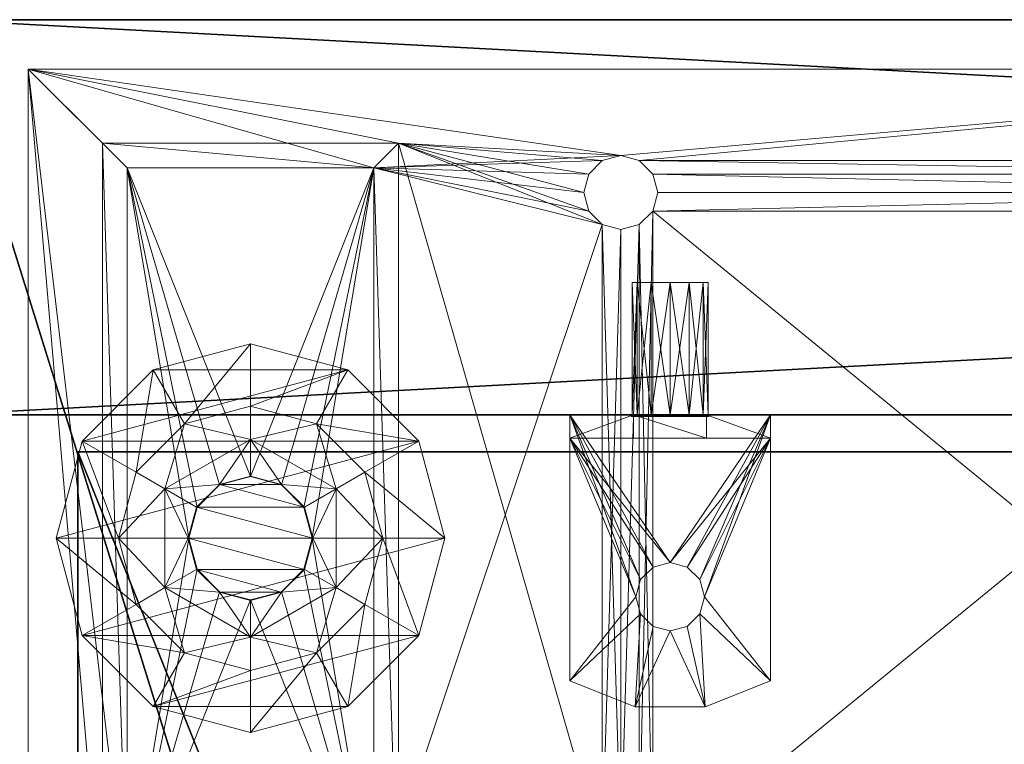
# Model space of a CAD drawing. Extents: x -18 to 253, y -62 to 121.
# Drawn here: x 63 to 65, y -2 to 0 of the extents above; entities that cross this region are included whole.
import ezdxf

# ---------------------------------------------------------------- set-up
doc = ezdxf.new("R2010")
doc.units = 0
doc.header["$LTSCALE"] = 0.3
doc.header["$MEASUREMENT"] = 0
doc.layers.add('COTES PLAN', color=7, linetype='Continuous', lineweight=20, true_color=0x0099cc)
for name, color, linetype in [('COUSSIN', 230, 'Continuous'), ('FOND-V', 1, 'Continuous'), ('PIETEMENT-H', 2, 'Continuous'), ('SURFACE-V', 7, 'Continuous'), ('TABLETTE-H', 6, 'Continuous')]:
    doc.layers.add(name, color=color, linetype=linetype)
doc.layers.add('QUINCAILLERIE-BLANC', color=4, linetype='Continuous', lineweight=13)
doc.layers.add('QUINCAILLERIE-SN', color=4, linetype='Continuous', lineweight=13)
doc.styles.add('[quo] Cotes', font='simplex.shx', dxfattribs={"width": 0.6})
doc.styles.add('LOGIFLEX - Notes', font='ARIALN.TTF', dxfattribs={"height": 0.09375})
doc.dimstyles.new('LOGIFLEX', dxfattribs={"dimscale": 0, "dimtxt": 0.09375, "dimasz": 0.1, "dimexe": 0.1, "dimexo": 0.0625, "dimgap": 0.09, "dimtad": 0, "dimtih": 1, "dimtoh": 1, "dimdec": 4, "dimlfac": -1, "dimzin": 12, "dimdsep": 46, "dimlunit": 5, "dimtxsty": '[quo] Cotes', "dimblk": 'OBLIQUE', "dimcen": 0, "dimdle": 0.078125, "dimclrd": 256, "dimclre": 256, "dimclrt": 256, "dimadec": 0, "dimazin": 2, "dimtfac": 1, "dimtdec": 4, "dimtofl": 0, "dimtmove": 0, "dimatfit": 3, "dimfxl": 0.1, "dimfrac": 2, "dimtolj": 1, "dimtzin": 0, "dimlwd": 25, "dimlwe": 25, "dimarcsym": 0})

# ---------------------------------------------------------------- blocks, each defined once
blk = doc.blocks.new('3_SPEC')
at = {"style": 'LOGIFLEX - Notes', "flags": 1}
for tag, p, height in [('CAPTG', (-61.995, 60.2237), 1), ('CAPPN', (0, 0), 0.001), ('CAPPD', (0, 0), 0.001), ('CAPMG', (0, 0), 0.001), ('CAPMC', (0, 0), 0.001), ('CAPGC', (0, 0), 0.001), ('CAPALIAS1', (0, 0), 0.001), ('CAPALIAS2', (0, 0), 0.001), ('CAPALIAS3', (0, 0), 0.001), ('CAPBLDG', (0, 0), 0.001), ('CAPFLOOR', (0, 0), 0.001), ('CAPDEPT', (0, 0), 0.001), ('CAPPERSON', (0, 0), 0.001), ('CAPPL', (0, 0), 0.001), ('CAPQT', (0, 0), 0.001), ('CAPDH', (0, 0), 0.001)]:
    blk.add_attdef(tag, p, '', height=height, dxfattribs=at)
at = {"layer": 'FOND-V'}
mesh = blk.add_polyface(dxfattribs=at)
corners = [(18.75, 0, 4.5), (18.75, 0, 5.5), (0, 0, 4.5), (0, 0, 5.5), (18.75, 60, 5.5), (18.75, 60, 4.5), (0, 60, 5.5), (0, 60, 4.5)]
mesh.append_faces([[corners[k] for k in face] for face in [(2, 1, 3, 3), (4, 0, 5, 5), (4, 3, 1, 1), (5, 6, 4, 4), (7, 0, 2, 2), (7, 3, 6, 6)]], dxfattribs={"vtx0": -1, "vtx2": -1})
mesh.append_faces([[corners[k] for k in face] for face in [(0, 1, 2, 2), (1, 0, 4, 4), (6, 3, 4, 4), (7, 6, 5, 5), (5, 0, 7, 7), (2, 3, 7, 7)]], dxfattribs={"vtx1": -1, "vtx2": -1})
at = {"layer": 'PIETEMENT-H'}
mesh = blk.add_polyface(dxfattribs=at)
corners = [(0, 60, 24), (0, 60, 5.5), (0, 59, 24), (0, 59, 5.5), (18.75, 60, 5.5), (18.75, 60, 24), (18.75, 59, 24), (18.75, 59, 5.5)]
mesh.append_faces([[corners[k] for k in face] for face in [(2, 1, 3, 3), (5, 1, 0, 0), (7, 2, 3, 3), (2, 5, 0, 0), (6, 4, 5, 5), (7, 1, 4, 4)]], dxfattribs={"vtx0": -1, "vtx2": -1})
mesh.append_faces([[corners[k] for k in face] for face in [(0, 1, 2, 2), (4, 1, 5, 5), (6, 2, 7, 7), (6, 5, 2, 2), (7, 4, 6, 6), (3, 1, 7, 7)]], dxfattribs={"vtx1": -1, "vtx2": -1})
mesh = blk.add_polyface(dxfattribs=at)
corners = [(1.929, 58.9961, 11.0197), (1.7585, 58.9961, 11.0197), (1.9422, 58.9961, 10.9705), (1.7453, 58.9961, 10.9705), (1.929, 58.9961, 10.9213), (1.7585, 58.9961, 10.9213), (1.893, 58.9961, 10.8852), (1.7945, 58.9961, 10.8852), (1.8437, 58.9961, 10.872), (1.7945, 58.9961, 11.0557), (1.893, 58.9961, 11.0557), (1.8437, 58.9961, 11.0689)]
mesh.append_faces([[corners[k] for k in face] for face in [(0, 1, 2, 2), (2, 3, 4, 4), (4, 5, 6, 6), (1, 0, 9, 9), (4, 5, 2, 2), (2, 3, 0, 0), (0, 1, 10, 10), (5, 4, 7, 7)]], dxfattribs={"vtx0": -1, "vtx1": -1, "vtx2": -1})
mesh.append_faces([[corners[k] for k in face] for face in [(6, 7, 8, 8), (9, 10, 11, 11)]], dxfattribs={"vtx0": -1, "vtx2": -1})
mesh.append_faces([[corners[k] for k in face] for face in [(2, 1, 3, 3), (4, 3, 5, 5), (6, 5, 7, 7), (9, 0, 10, 10), (2, 5, 3, 3), (0, 3, 1, 1), (10, 1, 9, 9), (7, 4, 6, 6)]], dxfattribs={"vtx0": -1, "vtx2": -1, "vtx3": -1})
mesh = blk.add_polyface(dxfattribs=at)
corners = [(1.929, 58.9961, 12.2795), (1.7585, 58.9961, 12.2795), (1.9422, 58.9961, 12.2303), (1.7453, 58.9961, 12.2303), (1.929, 58.9961, 12.1811), (1.7585, 58.9961, 12.1811), (1.893, 58.9961, 12.1451), (1.7945, 58.9961, 12.1451), (1.8437, 58.9961, 12.1319), (1.7945, 58.9961, 12.3156), (1.893, 58.9961, 12.3156), (1.8437, 58.9961, 12.3287)]
mesh.append_faces([[corners[k] for k in face] for face in [(0, 1, 2, 2), (2, 3, 4, 4), (4, 5, 6, 6), (1, 0, 9, 9), (4, 5, 2, 2), (2, 3, 0, 0), (0, 1, 10, 10), (5, 4, 7, 7)]], dxfattribs={"vtx0": -1, "vtx1": -1, "vtx2": -1})
mesh.append_faces([[corners[k] for k in face] for face in [(6, 7, 8, 8), (9, 10, 11, 11)]], dxfattribs={"vtx0": -1, "vtx2": -1})
mesh.append_faces([[corners[k] for k in face] for face in [(2, 1, 3, 3), (4, 3, 5, 5), (6, 5, 7, 7), (9, 0, 10, 10), (2, 5, 3, 3), (0, 3, 1, 1), (10, 1, 9, 9), (7, 4, 6, 6)]], dxfattribs={"vtx0": -1, "vtx2": -1, "vtx3": -1})
mesh = blk.add_polyface(dxfattribs=at)
corners = [(1.929, 58.9961, 13.5394), (1.7585, 58.9961, 13.5394), (1.9422, 58.9961, 13.4902), (1.7453, 58.9961, 13.4902), (1.929, 58.9961, 13.4409), (1.7585, 58.9961, 13.4409), (1.893, 58.9961, 13.4049), (1.7945, 58.9961, 13.4049), (1.8437, 58.9961, 13.3917), (1.7945, 58.9961, 13.5754), (1.893, 58.9961, 13.5754), (1.8437, 58.9961, 13.5886)]
mesh.append_faces([[corners[k] for k in face] for face in [(0, 1, 2, 2), (2, 3, 4, 4), (4, 5, 6, 6), (1, 0, 9, 9), (4, 5, 2, 2), (2, 3, 0, 0), (0, 1, 10, 10), (5, 4, 7, 7)]], dxfattribs={"vtx0": -1, "vtx1": -1, "vtx2": -1})
mesh.append_faces([[corners[k] for k in face] for face in [(6, 7, 8, 8), (9, 10, 11, 11)]], dxfattribs={"vtx0": -1, "vtx2": -1})
mesh.append_faces([[corners[k] for k in face] for face in [(2, 1, 3, 3), (4, 3, 5, 5), (6, 5, 7, 7), (9, 0, 10, 10), (2, 5, 3, 3), (0, 3, 1, 1), (10, 1, 9, 9), (7, 4, 6, 6)]], dxfattribs={"vtx0": -1, "vtx2": -1, "vtx3": -1})
mesh = blk.add_polyface(dxfattribs=at)
corners = [(1.929, 58.9961, 14.7992), (1.7585, 58.9961, 14.7992), (1.9422, 58.9961, 14.75), (1.7453, 58.9961, 14.75), (1.929, 58.9961, 14.7008), (1.7585, 58.9961, 14.7008), (1.893, 58.9961, 14.6648), (1.7945, 58.9961, 14.6648), (1.8437, 58.9961, 14.6516), (1.7945, 58.9961, 14.8352), (1.893, 58.9961, 14.8352), (1.8437, 58.9961, 14.8484)]
mesh.append_faces([[corners[k] for k in face] for face in [(0, 1, 2, 2), (2, 3, 4, 4), (4, 5, 6, 6), (1, 0, 9, 9), (4, 5, 2, 2), (2, 3, 0, 0), (0, 1, 10, 10), (5, 4, 7, 7)]], dxfattribs={"vtx0": -1, "vtx1": -1, "vtx2": -1})
mesh.append_faces([[corners[k] for k in face] for face in [(6, 7, 8, 8), (9, 10, 11, 11)]], dxfattribs={"vtx0": -1, "vtx2": -1})
mesh.append_faces([[corners[k] for k in face] for face in [(2, 1, 3, 3), (4, 3, 5, 5), (6, 5, 7, 7), (9, 0, 10, 10), (2, 5, 3, 3), (0, 3, 1, 1), (10, 1, 9, 9), (7, 4, 6, 6)]], dxfattribs={"vtx0": -1, "vtx2": -1, "vtx3": -1})
mesh = blk.add_polyface(dxfattribs=at)
corners = [(1.929, 58.9961, 16.0591), (1.7585, 58.9961, 16.0591), (1.9422, 58.9961, 16.0098), (1.7453, 58.9961, 16.0098), (1.929, 58.9961, 15.9606), (1.7585, 58.9961, 15.9606), (1.893, 58.9961, 15.9246), (1.7945, 58.9961, 15.9246), (1.8437, 58.9961, 15.9114), (1.7945, 58.9961, 16.0951), (1.893, 58.9961, 16.0951), (1.8437, 58.9961, 16.1083)]
mesh.append_faces([[corners[k] for k in face] for face in [(0, 1, 2, 2), (2, 3, 4, 4), (4, 5, 6, 6), (1, 0, 9, 9), (4, 5, 2, 2), (2, 3, 0, 0), (0, 1, 10, 10), (5, 4, 7, 7)]], dxfattribs={"vtx0": -1, "vtx1": -1, "vtx2": -1})
mesh.append_faces([[corners[k] for k in face] for face in [(6, 7, 8, 8), (9, 10, 11, 11)]], dxfattribs={"vtx0": -1, "vtx2": -1})
mesh.append_faces([[corners[k] for k in face] for face in [(2, 1, 3, 3), (4, 3, 5, 5), (6, 5, 7, 7), (9, 0, 10, 10), (2, 5, 3, 3), (0, 3, 1, 1), (10, 1, 9, 9), (7, 4, 6, 6)]], dxfattribs={"vtx0": -1, "vtx2": -1, "vtx3": -1})
mesh = blk.add_polyface(dxfattribs=at)
corners = [(1.929, 58.9961, 17.3189), (1.7585, 58.9961, 17.3189), (1.9422, 58.9961, 17.2697), (1.7453, 58.9961, 17.2697), (1.929, 58.9961, 17.2205), (1.7585, 58.9961, 17.2205), (1.893, 58.9961, 17.1844), (1.7945, 58.9961, 17.1844), (1.8437, 58.9961, 17.1713), (1.7945, 58.9961, 17.3549), (1.893, 58.9961, 17.3549), (1.8437, 58.9961, 17.3681)]
mesh.append_faces([[corners[k] for k in face] for face in [(0, 1, 2, 2), (2, 3, 4, 4), (4, 5, 6, 6), (1, 0, 9, 9), (4, 5, 2, 2), (2, 3, 0, 0), (0, 1, 10, 10), (5, 4, 7, 7)]], dxfattribs={"vtx0": -1, "vtx1": -1, "vtx2": -1})
mesh.append_faces([[corners[k] for k in face] for face in [(6, 7, 8, 8), (9, 10, 11, 11)]], dxfattribs={"vtx0": -1, "vtx2": -1})
mesh.append_faces([[corners[k] for k in face] for face in [(2, 1, 3, 3), (4, 3, 5, 5), (6, 5, 7, 7), (9, 0, 10, 10), (2, 5, 3, 3), (0, 3, 1, 1), (10, 1, 9, 9), (7, 4, 6, 6)]], dxfattribs={"vtx0": -1, "vtx2": -1, "vtx3": -1})
mesh = blk.add_polyface(dxfattribs=at)
corners = [(1.929, 58.9961, 18.5787), (1.7585, 58.9961, 18.5787), (1.9422, 58.9961, 18.5295), (1.7453, 58.9961, 18.5295), (1.929, 58.9961, 18.4803), (1.7585, 58.9961, 18.4803), (1.893, 58.9961, 18.4443), (1.7945, 58.9961, 18.4443), (1.8437, 58.9961, 18.4311), (1.7945, 58.9961, 18.6148), (1.893, 58.9961, 18.6148), (1.8437, 58.9961, 18.628)]
mesh.append_faces([[corners[k] for k in face] for face in [(0, 1, 2, 2), (2, 3, 4, 4), (4, 5, 6, 6), (1, 0, 9, 9), (4, 5, 2, 2), (2, 3, 0, 0), (0, 1, 10, 10), (5, 4, 7, 7)]], dxfattribs={"vtx0": -1, "vtx1": -1, "vtx2": -1})
mesh.append_faces([[corners[k] for k in face] for face in [(6, 7, 8, 8), (9, 10, 11, 11)]], dxfattribs={"vtx0": -1, "vtx2": -1})
mesh.append_faces([[corners[k] for k in face] for face in [(2, 1, 3, 3), (4, 3, 5, 5), (6, 5, 7, 7), (9, 0, 10, 10), (2, 5, 3, 3), (0, 3, 1, 1), (10, 1, 9, 9), (7, 4, 6, 6)]], dxfattribs={"vtx0": -1, "vtx2": -1, "vtx3": -1})
at = {"layer": 'QUINCAILLERIE-BLANC'}
mesh = blk.add_polyface(dxfattribs=at)
corners = [(0.7025, 58.5511, 2.1836), (0.7025, 58.5511, 0.6875), (0.7812, 58.53, 2.1836), (0.7812, 58.53, 0.6875), (0.86, 58.5511, 2.1836), (0.86, 58.5511, 0.6875), (0.9176, 58.6088, 2.1836), (0.9176, 58.6088, 0.6875), (0.9387, 58.6875, 2.1836), (0.9387, 58.6875, 0.6875), (0.9176, 58.7662, 2.1836), (0.9176, 58.7662, 0.6875), (0.86, 58.8239, 2.1836), (0.86, 58.8239, 0.6875), (0.7812, 58.845, 2.1836), (0.7812, 58.845, 0.6875), (0.7025, 58.8239, 2.1836), (0.7025, 58.8239, 0.6875), (0.6449, 58.7662, 2.1836), (0.6449, 58.7662, 0.6875), (0.6238, 58.6875, 2.1836), (0.6238, 58.6875, 0.6875), (0.6449, 58.6088, 2.1836), (0.6449, 58.6088, 0.6875), (0.9978, 58.5625, 0.6875), (0.7812, 58.4375, 0.6875), (0.9978, 58.5625, 0.4513), (0.7812, 58.4375, 0.4513), (0.5647, 58.5625, 0.6875), (0.5647, 58.5625, 0.4513), (0.5647, 58.8125, 0.6875), (0.5647, 58.8125, 0.4513), (0.7812, 58.9375, 0.6875), (0.7812, 58.9375, 0.4513), (0.9978, 58.8125, 0.6875), (0.9978, 58.8125, 0.4513), (1.0273, 58.2613, 0.3725), (0.9486, 58.3977, 0.4513), (0.7812, 58.1954, 0.3725), (0.7812, 58.3529, 0.4513), (0.5352, 58.2613, 0.3725), (0.6139, 58.3977, 0.4513), (0.3551, 58.4414, 0.3725), (0.4914, 58.5202, 0.4513), (0.2891, 58.6875, 0.3725), (0.4466, 58.6875, 0.4513), (0.3551, 58.9336, 0.3725), (0.4914, 58.8548, 0.4513), (0.5352, 59.1137, 0.3725), (0.6139, 58.9773, 0.4513), (0.7812, 59.1796, 0.3725), (0.7812, 59.0221, 0.4513), (1.0273, 59.1137, 0.3725), (0.9486, 58.9773, 0.4513), (1.2074, 58.9336, 0.3725), (1.0711, 58.8548, 0.4513), (1.2734, 58.6875, 0.3725), (1.1159, 58.6875, 0.4513), (1.2074, 58.4414, 0.3725), (1.0711, 58.5202, 0.4513), (1.0273, 58.2613, 0.0576), (0.7812, 58.1954, 0.0576), (0.5352, 58.2613, 0.0576), (0.3551, 58.4414, 0.0576), (0.2891, 58.6875, 0.0576), (0.3551, 58.9336, 0.0576), (0.5352, 59.1137, 0.0576), (0.7812, 59.1796, 0.0576), (1.0273, 59.1137, 0.0576), (1.2074, 58.9336, 0.0576), (1.2734, 58.6875, 0.0576), (1.2074, 58.4414, 0.0576)]
mesh.append_faces([[corners[k] for k in face] for face in [(0, 1, 2, 2), (2, 3, 4, 4), (4, 5, 6, 6), (6, 7, 8, 8), (8, 9, 10, 10), (10, 11, 12, 12), (12, 13, 14, 14), (14, 15, 16, 16), (16, 17, 18, 18), (18, 19, 20, 20), (20, 21, 22, 22), (22, 23, 0, 0), (0, 4, 22, 22), (22, 6, 20, 20), (20, 8, 18, 18), (18, 10, 16, 16), (25, 1, 28, 28), (28, 21, 30, 30), (30, 17, 32, 32), (32, 13, 34, 34), (34, 9, 24, 24), (24, 5, 25, 25), (36, 37, 38, 38), (38, 39, 40, 40), (40, 41, 42, 42), (42, 43, 44, 44), (44, 45, 46, 46), (46, 47, 48, 48), (48, 49, 50, 50), (50, 51, 52, 52), (52, 53, 54, 54), (54, 55, 56, 56), (56, 57, 58, 58), (58, 59, 36, 36), (60, 36, 61, 61), (61, 38, 62, 62), (62, 40, 63, 63), (63, 42, 64, 64), (64, 44, 65, 65), (65, 46, 66, 66), (66, 48, 67, 67), (67, 50, 68, 68), (68, 52, 69, 69), (69, 54, 70, 70), (70, 56, 71, 71), (71, 58, 60, 60), (27, 37, 26, 26), (29, 41, 27, 27), (31, 45, 29, 29), (33, 49, 31, 31), (35, 53, 33, 33), (26, 57, 35, 35), (60, 62, 71, 71), (71, 63, 70, 70), (70, 64, 69, 69), (69, 65, 68, 68)]], dxfattribs={"vtx0": -1, "vtx1": -1, "vtx2": -1})
mesh.append_faces([[corners[k] for k in face] for face in [(16, 12, 14, 14), (26, 25, 27, 27), (27, 28, 29, 29), (29, 30, 31, 31), (31, 32, 33, 33), (33, 34, 35, 35), (35, 24, 26, 26), (68, 66, 67, 67)]], dxfattribs={"vtx0": -1, "vtx2": -1})
mesh.append_faces([[corners[k] for k in face] for face in [(2, 1, 3, 3), (4, 3, 5, 5), (6, 5, 7, 7), (8, 7, 9, 9), (10, 9, 11, 11), (12, 11, 13, 13), (14, 13, 15, 15), (16, 15, 17, 17), (18, 17, 19, 19), (20, 19, 21, 21), (22, 21, 23, 23), (0, 23, 1, 1), (22, 4, 6, 6), (20, 6, 8, 8), (18, 8, 10, 10), (16, 10, 12, 12), (25, 3, 1, 1), (28, 1, 23, 23), (28, 23, 21, 21), (30, 21, 19, 19), (30, 19, 17, 17), (32, 17, 15, 15), (32, 15, 13, 13), (34, 13, 11, 11), (34, 11, 9, 9), (24, 9, 7, 7), (24, 7, 5, 5), (38, 37, 39, 39), (40, 39, 41, 41), (42, 41, 43, 43), (44, 43, 45, 45), (46, 45, 47, 47), (48, 47, 49, 49), (50, 49, 51, 51), (52, 51, 53, 53), (54, 53, 55, 55), (56, 55, 57, 57), (58, 57, 59, 59), (36, 59, 37, 37), (61, 36, 38, 38), (62, 38, 40, 40), (63, 40, 42, 42), (64, 42, 44, 44), (65, 44, 46, 46), (66, 46, 48, 48), (67, 48, 50, 50), (68, 50, 52, 52), (69, 52, 54, 54), (70, 54, 56, 56), (71, 56, 58, 58), (60, 58, 36, 36), (26, 37, 59, 59), (26, 59, 57, 57), (27, 41, 39, 39), (27, 39, 37, 37), (29, 45, 43, 43), (29, 43, 41, 41), (31, 49, 47, 47), (31, 47, 45, 45), (33, 53, 51, 51), (33, 51, 49, 49), (35, 57, 55, 55), (35, 55, 53, 53), (71, 62, 63, 63), (70, 63, 64, 64), (69, 64, 65, 65), (68, 65, 66, 66)]], dxfattribs={"vtx0": -1, "vtx2": -1, "vtx3": -1})
mesh.append_faces([[corners[k] for k in face] for face in [(2, 4, 0, 0), (24, 25, 26, 26), (25, 28, 27, 27), (28, 30, 29, 29), (30, 32, 31, 31), (32, 34, 33, 33), (34, 24, 35, 35), (61, 62, 60, 60)]], dxfattribs={"vtx1": -1, "vtx2": -1})
mesh.append_faces([[corners[k] for k in face] for face in [(5, 3, 25, 25)]], dxfattribs={"vtx1": -1, "vtx2": -1, "vtx3": -1})
at = {"layer": 'QUINCAILLERIE-SN'}
mesh = blk.add_polyface(dxfattribs=at)
corners = [(0.5781, 56.2687, 4.3125), (0.6124, 56.2344, 4.5), (0.5781, 56.2687, 4.5), (0.5312, 56.2813, 4.3125), (0.5312, 56.2813, 4.5), (0.4844, 56.2687, 4.3125), (0.4844, 56.2687, 4.5), (0.4501, 56.2344, 4.3125), (1.6719, 56.2687, 4.3125), (1.6719, 56.2687, 4.5), (1.6376, 56.2344, 4.3125), (0.6124, 56.2344, 4.3125), (1.1562, 57.6875, 4.3125), (1.6719, 57.8937, 4.3125), (1.6719, 57.8937, 4.5), (1.6376, 57.8594, 4.3125), (1.6376, 57.8594, 4.5), (1.625, 57.8125, 4.3125), (1.625, 57.8125, 4.5), (1.6376, 57.7656, 4.3125), (1.6376, 57.7656, 4.5), (1.6719, 57.7313, 4.3125), (1.6719, 57.7313, 4.5), (0.4062, 57.6875, 4.3125), (0.2187, 55.875, 4.3125), (0.2187, 59.875, 4.5), (0.2187, 55.875, 4.5), (0.4687, 57.75, 4.5), (1.0937, 57.75, 4.5), (0.4687, 57.75, 0.9375), (1.0937, 57.75, 0.9375), (0.7812, 58.5313, 0.9375), (1.0937, 57.75, 0.5625), (0.4687, 57.75, 0.5625), (1.0937, 57.75, 0.6875), (0.4687, 57.75, 0.6875), (0.7812, 58.5313, 0.6875), (0.4501, 56.2344, 4.5), (1.6376, 56.2344, 4.5), (0.4062, 57.6875, 0.5625), (1.1562, 57.6875, 0.5625), (0.4062, 59.6875, 4.3125), (1.1562, 59.6875, 0.5625), (0.4062, 59.6875, 0.5625)]
mesh.append_faces([[corners[k] for k in face] for face in [(0, 2, 3, 3), (3, 4, 5, 5), (5, 6, 7, 7), (8, 9, 10, 10), (10, 0, 8, 8), (13, 14, 15, 15), (15, 16, 17, 17), (17, 18, 19, 19), (19, 20, 21, 21), (21, 12, 19, 19), (19, 12, 17, 17), (17, 12, 15, 15), (15, 12, 13, 13), (12, 0, 23, 23), (27, 2, 28, 28), (9, 2, 38, 38), (43, 33, 39, 39), (39, 32, 40, 40)]], dxfattribs={"vtx0": -1, "vtx1": -1, "vtx2": -1})
mesh.append_faces([[corners[k] for k in face] for face in [(8, 0, 12, 12), (8, 12, 21, 21), (23, 7, 24, 24), (26, 37, 27, 27), (28, 2, 9, 9), (28, 9, 22, 22)]], dxfattribs={"vtx0": -1, "vtx1": -1, "vtx2": -1, "vtx3": -1})
mesh.append_faces([[corners[k] for k in face] for face in [(25, 24, 26, 26), (29, 28, 30, 30), (34, 33, 35, 35), (23, 40, 12, 12), (41, 39, 23, 23)]], dxfattribs={"vtx0": -1, "vtx2": -1})
mesh.append_faces([[corners[k] for k in face] for face in [(0, 1, 2, 2), (3, 2, 4, 4), (5, 4, 6, 6), (10, 11, 0, 0), (15, 14, 16, 16), (17, 16, 18, 18), (19, 18, 20, 20), (21, 20, 22, 22), (23, 0, 3, 3), (23, 3, 5, 5), (31, 29, 30, 30), (36, 34, 35, 35), (27, 37, 6, 6), (27, 6, 4, 4), (28, 20, 18, 18), (28, 18, 16, 16), (39, 33, 32, 32)]], dxfattribs={"vtx0": -1, "vtx2": -1, "vtx3": -1})
mesh.append_faces([[corners[k] for k in face] for face in [(27, 28, 29, 29), (32, 33, 34, 34), (39, 40, 23, 23), (40, 42, 12, 12)]], dxfattribs={"vtx1": -1, "vtx2": -1})
mesh.append_faces([[corners[k] for k in face] for face in [(5, 7, 23, 23), (4, 2, 27, 27), (22, 20, 28, 28), (16, 14, 28, 28)]], dxfattribs={"vtx1": -1, "vtx2": -1, "vtx3": -1})
mesh = blk.add_polyface(dxfattribs=at)
corners = [(1.6719, 57.8937, 4.3125), (1.1562, 57.6875, 4.3125), (1.1562, 59.6875, 4.3125), (0.4062, 57.6875, 4.3125), (0.2187, 55.875, 4.3125), (0.2187, 59.875, 4.3125), (0.4062, 59.6875, 4.3125), (0.2187, 59.875, 4.5), (0.7031, 58.8228, 0.9375), (0.7031, 58.8228, 0.6875), (0.7812, 58.8438, 0.9375), (0.7812, 58.8438, 0.6875), (0.8594, 58.8228, 0.9375), (0.8594, 58.8228, 0.6875), (0.9166, 58.7656, 0.9375), (0.9166, 58.7656, 0.6875), (0.9375, 58.6875, 0.9375), (0.9375, 58.6875, 0.6875), (0.9166, 58.6094, 0.9375), (0.9166, 58.6094, 0.6875), (0.8594, 58.5522, 0.9375), (0.8594, 58.5522, 0.6875), (0.7812, 58.5313, 0.9375), (0.7812, 58.5313, 0.6875), (0.7031, 58.5522, 0.9375), (0.7031, 58.5522, 0.6875), (0.6459, 58.6094, 0.9375), (0.6459, 58.6094, 0.6875), (0.625, 58.6875, 0.9375), (0.625, 58.6875, 0.6875), (0.6459, 58.7656, 0.9375), (0.6459, 58.7656, 0.6875), (1.0937, 57.75, 4.5), (1.0937, 59.625, 4.5), (1.0937, 57.75, 0.9375), (0.4687, 59.625, 0.9375), (0.4687, 57.75, 4.5), (0.4687, 57.75, 0.9375), (1.0937, 59.625, 0.9375), (1.0937, 59.625, 0.6875), (1.0937, 57.75, 0.5625), (1.0937, 57.75, 0.6875), (0.4687, 57.75, 0.5625), (0.4687, 59.625, 0.5625), (0.4687, 57.75, 0.6875), (0.4687, 59.625, 0.6875), (0.2187, 55.875, 4.5), (1.6719, 57.8937, 4.5), (1.6719, 59.4813, 4.5), (1.0937, 59.625, 0.5625), (1.1562, 59.6875, 0.5625), (1.1562, 57.6875, 0.5625)]
mesh.append_faces([[corners[k] for k in face] for face in [(8, 9, 10, 10), (10, 11, 12, 12), (12, 13, 14, 14), (14, 15, 16, 16), (16, 17, 18, 18), (18, 19, 20, 20), (20, 21, 22, 22), (22, 23, 24, 24), (24, 25, 26, 26), (26, 27, 28, 28), (28, 29, 30, 30), (30, 31, 8, 8), (30, 35, 28, 28), (28, 37, 26, 26), (26, 37, 24, 24), (24, 37, 22, 22), (22, 34, 20, 20), (20, 34, 18, 18), (18, 34, 16, 16), (15, 39, 17, 17), (17, 41, 19, 19), (19, 41, 21, 21), (21, 41, 23, 23), (23, 44, 25, 25), (25, 44, 27, 27), (27, 44, 29, 29), (46, 36, 7, 7)]], dxfattribs={"vtx0": -1, "vtx1": -1, "vtx2": -1})
mesh.append_faces([[corners[k] for k in face] for face in [(32, 47, 48, 48)]], dxfattribs={"vtx0": -1, "vtx1": -1, "vtx2": -1, "vtx3": -1})
mesh.append_faces([[corners[k] for k in face] for face in [(35, 36, 37, 37), (39, 40, 41, 41)]], dxfattribs={"vtx0": -1, "vtx2": -1})
mesh.append_faces([[corners[k] for k in face] for face in [(0, 1, 2, 2), (3, 4, 5, 5), (5, 6, 3, 3), (10, 9, 11, 11), (12, 11, 13, 13), (14, 13, 15, 15), (16, 15, 17, 17), (18, 17, 19, 19), (20, 19, 21, 21), (22, 21, 23, 23), (24, 23, 25, 25), (26, 25, 27, 27), (28, 27, 29, 29), (30, 29, 31, 31), (8, 31, 9, 9), (28, 35, 37, 37), (16, 34, 38, 38), (17, 39, 41, 41), (29, 44, 45, 45), (49, 50, 51, 51), (51, 40, 49, 49)]], dxfattribs={"vtx0": -1, "vtx2": -1, "vtx3": -1})
mesh.append_faces([[corners[k] for k in face] for face in [(5, 4, 7, 7), (32, 33, 34, 34), (42, 43, 44, 44)]], dxfattribs={"vtx1": -1, "vtx2": -1})
mesh = blk.add_polyface(dxfattribs=at)
corners = [(1.6719, 59.6437, 4.3125), (1.6719, 59.6437, 4.5), (1.6376, 59.6094, 4.3125), (1.6376, 59.6094, 4.5), (1.625, 59.5625, 4.3125), (1.625, 59.5625, 4.5), (1.6376, 59.5156, 4.3125), (1.6376, 59.5156, 4.5), (1.6719, 59.4813, 4.3125), (1.6719, 59.4813, 4.5), (1.6719, 57.8937, 4.3125), (1.1562, 59.6875, 4.3125), (1.7187, 59.6563, 4.3125), (0.2187, 59.875, 4.3125), (0.4062, 59.6875, 4.3125), (4.2187, 59.875, 4.5), (0.2187, 59.875, 4.5), (1.0937, 57.75, 0.9375), (1.0937, 59.625, 4.5), (1.0937, 59.625, 0.9375), (0.4687, 59.625, 4.5), (0.4687, 59.625, 0.9375), (0.4687, 57.75, 4.5), (0.8594, 58.8228, 0.9375), (0.7812, 58.8438, 0.9375), (0.7031, 58.8228, 0.9375), (0.6459, 58.7656, 0.9375), (0.9375, 58.6875, 0.9375), (0.9166, 58.7656, 0.9375), (0.4687, 59.625, 0.5625), (1.0937, 59.625, 0.5625), (0.4687, 59.625, 0.6875), (1.0937, 59.625, 0.6875), (1.0937, 57.75, 0.5625), (0.4687, 57.75, 0.6875), (0.7031, 58.8228, 0.6875), (0.7812, 58.8438, 0.6875), (0.8594, 58.8228, 0.6875), (0.9166, 58.7656, 0.6875), (0.625, 58.6875, 0.6875), (0.6459, 58.7656, 0.6875), (1.0937, 57.75, 4.5), (1.7187, 59.6563, 4.5), (0.4062, 59.6875, 0.5625), (0.4062, 57.6875, 0.5625), (1.1562, 59.6875, 0.5625), (1.1562, 57.6875, 4.3125), (0.4687, 57.75, 0.5625)]
mesh.append_faces([[corners[k] for k in face] for face in [(0, 1, 2, 2), (2, 3, 4, 4), (4, 5, 6, 6), (6, 7, 8, 8), (8, 11, 6, 6), (6, 11, 4, 4), (4, 11, 2, 2), (2, 11, 0, 0), (0, 11, 12, 12), (23, 19, 24, 24), (24, 21, 25, 25), (25, 21, 26, 26), (27, 19, 28, 28), (28, 19, 23, 23), (35, 31, 36, 36), (36, 32, 37, 37), (37, 32, 38, 38), (39, 31, 40, 40), (40, 31, 35, 35), (41, 9, 18, 18), (29, 43, 30, 30)]], dxfattribs={"vtx0": -1, "vtx1": -1, "vtx2": -1})
mesh.append_faces([[corners[k] for k in face] for face in [(10, 11, 8, 8), (12, 11, 13, 13), (42, 16, 18, 18)]], dxfattribs={"vtx0": -1, "vtx1": -1, "vtx2": -1, "vtx3": -1})
mesh.append_faces([[corners[k] for k in face] for face in [(15, 13, 16, 16), (17, 18, 19, 19), (19, 20, 21, 21), (31, 30, 32, 32), (34, 29, 31, 31), (11, 43, 14, 14), (46, 45, 11, 11)]], dxfattribs={"vtx0": -1, "vtx2": -1})
mesh.append_faces([[corners[k] for k in face] for face in [(2, 1, 3, 3), (4, 3, 5, 5), (6, 5, 7, 7), (8, 7, 9, 9), (24, 19, 21, 21), (36, 31, 32, 32), (16, 22, 20, 20), (16, 20, 18, 18), (18, 9, 7, 7), (18, 7, 5, 5), (18, 3, 1, 1), (18, 1, 42, 42), (42, 15, 16, 16), (30, 43, 45, 45)]], dxfattribs={"vtx0": -1, "vtx2": -1, "vtx3": -1})
mesh.append_faces([[corners[k] for k in face] for face in [(18, 20, 19, 19), (20, 22, 21, 21), (29, 30, 31, 31), (30, 33, 32, 32), (43, 44, 14, 14), (45, 43, 11, 11)]], dxfattribs={"vtx1": -1, "vtx2": -1})
mesh.append_faces([[corners[k] for k in face] for face in [(11, 14, 13, 13), (5, 3, 18, 18), (29, 47, 43, 43)]], dxfattribs={"vtx1": -1, "vtx2": -1, "vtx3": -1})
mesh = blk.add_polyface(dxfattribs=at)
corners = [(1.7187, 57.9063, 4.3125), (1.7656, 57.8937, 4.5), (1.7187, 57.9063, 4.5), (1.6719, 59.4813, 4.3125), (1.6719, 59.4813, 4.5), (1.7187, 59.4688, 4.3125), (1.7187, 59.4688, 4.5), (1.7656, 59.4813, 4.3125), (1.7656, 59.4813, 4.5), (1.7999, 59.5156, 4.3125), (1.7999, 59.5156, 4.5), (1.8125, 59.5625, 4.3125), (1.8125, 59.5625, 4.5), (1.7999, 59.6094, 4.3125), (1.7999, 59.6094, 4.5), (1.7656, 59.6437, 4.3125), (1.7656, 59.6437, 4.5), (1.7187, 59.6563, 4.3125), (1.7187, 59.6563, 4.5), (1.6719, 59.6437, 4.3125), (1.6719, 59.6437, 4.5), (0.2187, 59.875, 4.3125), (4.2187, 59.875, 4.3125), (1.7656, 57.8937, 4.3125), (1.7999, 57.8594, 4.3125), (3.8251, 57.8594, 4.3125), (3.8251, 59.6094, 4.3125), (3.8251, 59.6094, 4.5), (3.8125, 59.5625, 4.3125), (3.8125, 59.5625, 4.5), (3.8251, 59.5156, 4.3125), (1.6719, 57.8937, 4.3125), (3.8594, 59.6437, 4.3125), (4.2187, 59.875, 4.5), (1.7999, 57.8594, 4.5), (3.8251, 57.8594, 4.5), (3.8251, 59.5156, 4.5), (1.6719, 57.8937, 4.5), (3.8594, 59.6437, 4.5)]
mesh.append_faces([[corners[k] for k in face] for face in [(3, 4, 5, 5), (5, 6, 7, 7), (7, 8, 9, 9), (9, 10, 11, 11), (11, 12, 13, 13), (13, 14, 15, 15), (15, 16, 17, 17), (17, 18, 19, 19), (23, 7, 24, 24), (26, 27, 28, 28), (28, 29, 30, 30), (7, 0, 5, 5), (5, 0, 3, 3), (30, 9, 28, 28), (28, 13, 26, 26), (26, 15, 32, 32), (4, 37, 6, 6), (6, 2, 8, 8), (8, 1, 10, 10), (16, 33, 18, 18), (14, 27, 16, 16), (27, 14, 29, 29)]], dxfattribs={"vtx0": -1, "vtx1": -1, "vtx2": -1})
mesh.append_faces([[corners[k] for k in face] for face in [(24, 9, 25, 25), (25, 9, 30, 30), (32, 15, 22, 22), (34, 35, 36, 36), (10, 34, 36, 36), (16, 38, 33, 33)]], dxfattribs={"vtx0": -1, "vtx1": -1, "vtx2": -1, "vtx3": -1})
mesh.append_faces([[corners[k] for k in face] for face in [(0, 1, 2, 2), (5, 4, 6, 6), (7, 6, 8, 8), (9, 8, 10, 10), (11, 10, 12, 12), (13, 12, 14, 14), (15, 14, 16, 16), (17, 16, 18, 18), (19, 18, 20, 20), (17, 21, 22, 22), (24, 7, 9, 9), (28, 27, 29, 29), (3, 0, 31, 31), (28, 9, 11, 11), (28, 11, 13, 13), (26, 13, 15, 15), (6, 37, 2, 2), (8, 2, 1, 1), (10, 1, 34, 34), (16, 27, 38, 38), (29, 14, 12, 12), (29, 12, 10, 10)]], dxfattribs={"vtx0": -1, "vtx2": -1, "vtx3": -1})
mesh.append_faces([[corners[k] for k in face] for face in [(22, 21, 33, 33)]], dxfattribs={"vtx1": -1, "vtx2": -1})
mesh.append_faces([[corners[k] for k in face] for face in [(23, 0, 7, 7), (15, 17, 22, 22), (36, 29, 10, 10)]], dxfattribs={"vtx1": -1, "vtx2": -1, "vtx3": -1})
mesh = blk.add_polyface(dxfattribs=at)
corners = [(1.7687, 58.5827, 14.3937), (1.5898, 58.9409, 14.3937), (1.7571, 58.5394, 14.3937), (2.0977, 58.3269, 14.3937), (1.9327, 58.2605, 14.3937), (2.0977, 58.3269, 14.3346), (1.9327, 58.2605, 14.3346), (1.7548, 58.2605, 14.3937), (1.7548, 58.2605, 14.3346), (1.5898, 58.3269, 14.3346), (1.5898, 58.3269, 14.3937), (2.0977, 58.9409, 14.3937), (2.0977, 59, 14.3346), (2.0977, 59, 14.9021), (2.0977, 58.9409, 14.9021), (1.7687, 58.4961, 14.3937), (1.8004, 58.4644, 14.3937), (1.8437, 58.4528, 14.3937), (1.8871, 58.4644, 14.3937), (1.9188, 58.4961, 14.3937), (1.9304, 58.5394, 14.3937), (1.9188, 58.5827, 14.3937), (1.8871, 58.6144, 14.3937), (1.8437, 58.626, 14.3937), (1.8004, 58.6144, 14.3937), (1.7687, 58.4961, 14.3346), (1.7571, 58.5394, 14.3346), (1.7687, 58.5827, 14.3346), (1.8004, 58.6144, 14.3346), (1.8437, 58.626, 14.3346), (1.8871, 58.6144, 14.3346), (1.9188, 58.5827, 14.3346), (1.9304, 58.5394, 14.3346), (1.9188, 58.4961, 14.3346), (1.8871, 58.4644, 14.3346), (1.8437, 58.4528, 14.3346), (1.8004, 58.4644, 14.3346), (1.9362, 59, 14.9921), (1.9362, 58.9409, 14.9921), (1.7513, 59, 14.9921), (1.7513, 58.9409, 14.9921), (1.5898, 58.9409, 14.9021), (1.5898, 59, 14.9021), (1.9273, 59, 14.7018), (1.9402, 59, 14.75), (1.9273, 59, 14.7982), (1.892, 59, 14.8335), (1.8437, 59, 14.8465), (1.7955, 59, 14.8335), (1.7602, 59, 14.7982), (1.7473, 59, 14.75), (1.7602, 59, 14.7018), (1.5898, 59, 14.3346), (1.7955, 59, 14.6665), (1.8437, 59, 14.6535), (1.892, 59, 14.6665), (1.9273, 59.3346, 14.7982), (1.9402, 59.3346, 14.75), (1.9273, 59.3346, 14.7018), (1.892, 59.3346, 14.6665), (1.8437, 59.3346, 14.6535), (1.7955, 59.3346, 14.6665), (1.7602, 59.3346, 14.7018), (1.7473, 59.3346, 14.75), (1.7602, 59.3346, 14.7982), (1.7955, 59.3346, 14.8335), (1.8437, 59.3346, 14.8465), (1.892, 59.3346, 14.8335)]
mesh.append_faces([[corners[k] for k in face] for face in [(0, 1, 2, 2), (5, 4, 6, 6), (6, 7, 8, 8), (8, 7, 9, 9), (2, 10, 15, 15), (15, 7, 16, 16), (16, 7, 17, 17), (17, 4, 18, 18), (18, 4, 19, 19), (19, 3, 20, 20), (20, 11, 21, 21), (21, 11, 22, 22), (22, 11, 23, 23), (23, 1, 24, 24), (24, 1, 0, 0), (15, 25, 2, 2), (2, 26, 0, 0), (0, 27, 24, 24), (24, 28, 23, 23), (23, 29, 22, 22), (22, 30, 21, 21), (21, 31, 20, 20), (20, 32, 19, 19), (19, 33, 18, 18), (18, 34, 17, 17), (17, 35, 16, 16), (16, 36, 15, 15), (14, 37, 38, 38), (38, 39, 40, 40), (40, 39, 41, 41), (13, 45, 37, 37), (37, 47, 39, 39), (39, 49, 42, 42), (42, 51, 52, 52), (52, 54, 12, 12), (12, 43, 13, 13), (9, 1, 52, 52), (52, 1, 42, 42), (56, 45, 57, 57), (57, 44, 58, 58), (58, 43, 59, 59), (59, 55, 60, 60), (60, 54, 61, 61), (61, 53, 62, 62), (62, 51, 63, 63), (63, 50, 64, 64), (64, 49, 65, 65), (65, 48, 66, 66), (66, 47, 67, 67), (67, 46, 56, 56), (58, 62, 57, 57), (57, 63, 56, 56), (56, 64, 67, 67), (62, 58, 61, 61), (6, 33, 5, 5), (5, 32, 12, 12), (8, 35, 6, 6), (9, 25, 8, 8), (25, 9, 26, 26), (26, 52, 27, 27), (27, 52, 28, 28), (28, 52, 29, 29), (29, 12, 30, 30)]], dxfattribs={"vtx0": -1, "vtx1": -1, "vtx2": -1})
mesh.append_faces([[corners[k] for k in face] for face in [(9, 7, 10, 10), (41, 39, 42, 42), (42, 1, 41, 41), (67, 65, 66, 66), (61, 59, 60, 60)]], dxfattribs={"vtx0": -1, "vtx2": -1})
mesh.append_faces([[corners[k] for k in face] for face in [(6, 4, 7, 7), (11, 5, 12, 12), (11, 12, 13, 13), (2, 1, 10, 10), (15, 10, 7, 7), (17, 7, 4, 4), (19, 4, 3, 3), (20, 3, 11, 11), (23, 11, 1, 1), (2, 25, 26, 26), (0, 26, 27, 27), (24, 27, 28, 28), (23, 28, 29, 29), (22, 29, 30, 30), (21, 30, 31, 31), (20, 31, 32, 32), (19, 32, 33, 33), (18, 33, 34, 34), (17, 34, 35, 35), (16, 35, 36, 36), (15, 36, 25, 25), (38, 37, 39, 39), (13, 44, 45, 45), (37, 45, 46, 46), (37, 46, 47, 47), (39, 47, 48, 48), (39, 48, 49, 49), (42, 49, 50, 50), (42, 50, 51, 51), (52, 51, 53, 53), (52, 53, 54, 54), (12, 54, 55, 55), (12, 55, 43, 43), (57, 45, 44, 44), (58, 44, 43, 43), (59, 43, 55, 55), (60, 55, 54, 54), (61, 54, 53, 53), (62, 53, 51, 51), (63, 51, 50, 50), (64, 50, 49, 49), (65, 49, 48, 48), (66, 48, 47, 47), (67, 47, 46, 46), (56, 46, 45, 45), (57, 62, 63, 63), (56, 63, 64, 64), (67, 64, 65, 65), (61, 58, 59, 59), (11, 38, 40, 40), (11, 40, 41, 41), (5, 33, 32, 32), (12, 32, 31, 31), (12, 31, 30, 30), (6, 35, 34, 34), (6, 34, 33, 33), (8, 25, 36, 36), (8, 36, 35, 35), (26, 9, 52, 52), (29, 52, 12, 12)]], dxfattribs={"vtx0": -1, "vtx2": -1, "vtx3": -1})
mesh.append_faces([[corners[k] for k in face] for face in [(3, 4, 5, 5), (3, 5, 11, 11), (13, 37, 14, 14), (10, 1, 9, 9), (14, 38, 11, 11)]], dxfattribs={"vtx1": -1, "vtx2": -1})
mesh.append_faces([[corners[k] for k in face] for face in [(43, 44, 13, 13)]], dxfattribs={"vtx1": -1, "vtx2": -1, "vtx3": -1})
mesh.append_faces([[corners[k] for k in face] for face in [(13, 14, 11, 11), (41, 1, 11, 11)]], dxfattribs={"vtx2": -1, "vtx3": -1})
at = {"layer": 'SURFACE-V'}
mesh = blk.add_polyface(dxfattribs=at)
corners = [(19.375, 60, 25), (19.375, 60, 24), (-0.625, 60, 25), (-0.625, 60, 24), (-0.625, 0, 25), (-0.625, 0, 24), (19.375, 0, 25), (19.375, 0, 24)]
mesh.append_faces([[corners[k] for k in face] for face in [(2, 1, 3, 3), (6, 5, 7, 7), (4, 3, 5, 5), (4, 0, 2, 2), (7, 0, 6, 6), (7, 3, 1, 1)]], dxfattribs={"vtx0": -1, "vtx2": -1})
mesh.append_faces([[corners[k] for k in face] for face in [(0, 1, 2, 2), (4, 5, 6, 6), (2, 3, 4, 4), (6, 0, 4, 4), (1, 0, 7, 7), (5, 3, 7, 7)]], dxfattribs={"vtx1": -1, "vtx2": -1})
at = {"layer": 'TABLETTE-H'}
mesh = blk.add_polyface(dxfattribs=at)
corners = [(0.3437, 37.2188, 15.3937), (0.3437, 37.2188, 14.3937), (9.0625, 37.2188, 15.3937), (9.0625, 37.2188, 14.3937), (0.3437, 58.9062, 15.3937), (9.0625, 58.9062, 15.3937), (9.0625, 58.9062, 14.3937), (0.3437, 58.9062, 14.3937)]
mesh.append_faces([[corners[k] for k in face] for face in [(2, 1, 3, 3), (5, 0, 2, 2), (7, 3, 1, 1), (5, 3, 6, 6), (0, 7, 1, 1), (4, 6, 7, 7)]], dxfattribs={"vtx0": -1, "vtx2": -1})
mesh.append_faces([[corners[k] for k in face] for face in [(0, 1, 2, 2), (4, 0, 5, 5), (6, 3, 7, 7), (2, 3, 5, 5), (4, 7, 0, 0), (5, 6, 4, 4)]], dxfattribs={"vtx1": -1, "vtx2": -1})
blk = doc.blocks.new('_Oblique')
at = {"color": 0, "linetype": 'ByBlock', "lineweight": -2}
blk.add_line((-0.5, -0.5), (0.5, 0.5), dxfattribs=at)
blk = doc.blocks.new('*D181')
at = {"layer": 'COTES PLAN', "color": 250, "linetype": 'ByBlock', "lineweight": 25, "transparency": 16777216}
for p, q in [((-14.2302, 110.33), (-14.2302, 28.3757)), ((69.9645, 108.1825), (-16.979, 108.1825)), ((-14.2302, -62.4535), (-14.2302, 19.5009)), ((70.5076, -60.306), (-16.979, -60.306))]:
    blk.add_line(p, q, dxfattribs=at)
at = {"layer": 'Defpoints', "color": 0, "transparency": 16777216}
for p in [(71.6825, 108.1825, 4.5), (-14.2302, -60.306), (72.2256, -60.306)]:
    blk.add_point(p, dxfattribs=at)
at = {"layer": 'COTES PLAN', "color": 250, "lineweight": 25, "transparency": 16777216, "xscale": 2.748830999277811, "yscale": 2.748830999277811, "zscale": 2.748830999277811}
for p, rotation in [((-14.2302, 108.1825), 90), ((-14.2302, -60.306), 270)]:
    blk.add_blockref('_Oblique', p, dxfattribs=dict(at, rotation=rotation))
at = {"layer": 'COTES PLAN', "color": 250, "transparency": 16777216, "insert": (-14.2302, 23.9383), "char_height": 2.577029, "attachment_point": 5, "style": '[quo] Cotes'}
blk.add_mtext('\\A1;168 1/2"', dxfattribs=at)
blk = doc.blocks.new('3-CF-2060OK25')
at = {"layer": 'COUSSIN'}
mesh = blk.add_polyface(dxfattribs=at)
corners = [(0, -20, 26), (60, -19.933, 26.25), (0, -19.933, 26.25), (60, -20, 26), (0, -19.5, 26.5), (0, -19.75, 26.433), (60, -19.5, 26.5), (60, -19.75, 26.433), (0, -20, 25), (0, 0, 26), (0, 0, 25), (0, -0.067, 26.25), (0, -0.25, 26.433), (0, -0.5, 26.5), (60, -0.5, 26.5), (60, -0.25, 26.433), (60, 0, 26), (60, -0.067, 26.25), (60, -20, 25), (60, 0, 25)]
mesh.append_faces([[corners[k] for k in face] for face in [(2, 9, 0, 0), (13, 11, 4, 4), (3, 16, 1, 1)]], dxfattribs={"vtx0": -1, "vtx1": -1, "vtx2": -1})
mesh.append_faces([[corners[k] for k in face] for face in [(2, 4, 11, 11), (6, 1, 17, 17)]], dxfattribs={"vtx0": -1, "vtx1": -1, "vtx2": -1, "vtx3": -1})
mesh.append_faces([[corners[k] for k in face] for face in [(8, 9, 10, 10)]], dxfattribs={"vtx0": -1, "vtx2": -1})
mesh.append_faces([[corners[k] for k in face] for face in [(2, 11, 9, 9)]], dxfattribs={"vtx0": -1, "vtx2": -1, "vtx3": -1})
mesh.append_faces([[corners[k] for k in face] for face in [(5, 4, 2, 2), (12, 11, 13, 13), (4, 6, 13, 13), (7, 1, 6, 6), (15, 14, 17, 17), (0, 8, 3, 3), (16, 19, 9, 9), (10, 19, 8, 8)]], dxfattribs={"vtx1": -1, "vtx2": -1})
mesh.append_faces([[corners[k] for k in face] for face in [(8, 0, 9, 9), (3, 18, 16, 16), (16, 17, 1, 1), (14, 6, 17, 17)]], dxfattribs={"vtx1": -1, "vtx2": -1, "vtx3": -1})
mesh.append_faces([[corners[k] for k in face] for face in [(0, 1, 2, 2), (0, 3, 1, 1), (4, 5, 6, 6), (6, 5, 7, 7), (1, 7, 2, 2), (2, 7, 5, 5), (14, 15, 13, 13), (13, 15, 12, 12), (16, 11, 17, 17), (16, 9, 11, 11), (11, 12, 17, 17), (17, 12, 15, 15)]], dxfattribs={"vtx2": -1})
mesh.append_faces([[corners[k] for k in face] for face in [(6, 14, 13, 13), (18, 19, 16, 16), (8, 18, 3, 3), (19, 10, 9, 9), (19, 18, 8, 8)]], dxfattribs={"vtx2": -1, "vtx3": -1})
blk = doc.blocks.new('LV2060OK25_THREEDVIEW_CUSHION_____CUSHION_____CF_____EM_____No_____L_____N')
blk.add_blockref('3-CF-2060OK25', (0, 0))

msp = doc.modelspace()

# ---------------------------------------------------------------- block references
msp.add_blockref('3_SPEC', (62.3075, -60.3175))
at = {"rotation": 270}
msp.add_blockref('LV2060OK25_THREEDVIEW_CUSHION_____CUSHION_____CF_____EM_____No_____L_____N', (81.6825, -0.31751), dxfattribs=at)

# ---------------------------------------------------------------- dimensions: what is measured, and where the dimension line sits
at = {"layer": 'COTES PLAN'}
dim = msp.add_linear_dim(base=(-14.23018, -60.30597), p1=(71.6825, 108.1825, 4.5), p2=(72.22558, -60.30597), angle=90, dimstyle='LOGIFLEX', override={"dimscale": 27.48831, "dimpost": '"', "dimclrd": 250, "dimclre": 250, "dimclrt": 250, "dimarcsym": 1}, dxfattribs=at)
dim.commit()
dim.dimension.update_dxf_attribs({"geometry": '*D181', "text_midpoint": (-14.23018, 23.93826)})

doc.saveas('drawing.dxf')
